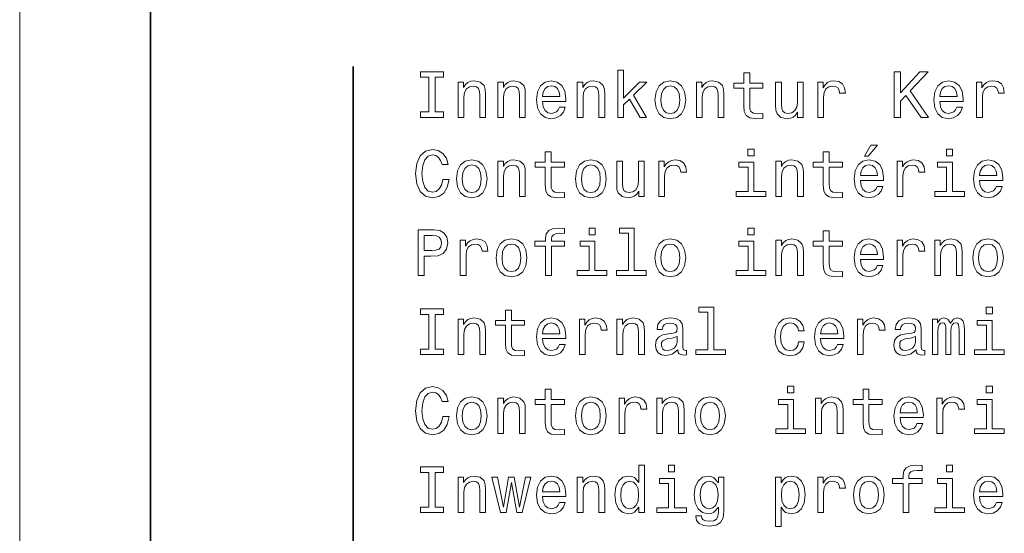
# Model space of a CAD drawing. Extents: x 0 to 841, y 0 to 594.
# Drawn here: x 0 to 75, y 323 to 363 of the extents above; entities that cross this region are included whole.
import ezdxf

# ---------------------------------------------------------------- set-up
doc = ezdxf.new("R2010")
doc.units = 0

msp = doc.modelspace()

# ---------------------------------------------------------------- linework, layer by layer
at = {"color": 7, "lineweight": 13}
msp.add_line((0, 594), (0, 0), dxfattribs=at)
at = {"color": 7, "lineweight": 35}
msp.add_line((9.999847, 9.999969), (9.999847, 583.999939), dxfattribs=at)
at = {"color": 3, "lineweight": 35}
msp.add_line((25.481802, 359.036652), (25.481802, 288.319733), dxfattribs=at)
at = {"color": 7, "lineweight": 13}
for points in [[(31.286022, 355.567017), (30.64049, 355.567017), (30.64049, 355.143372), (32.395535, 355.143372), (32.395535, 355.567017), (31.75, 355.567017), (31.75, 358.219727), (32.395535, 358.219727), (32.395535, 358.643372), (30.64049, 358.643372), (30.64049, 358.219727), (31.286022, 358.219727)], [(45.714699, 355.143372), (46.158501, 355.143372), (46.158501, 356.096527), (46.622478, 356.54538), (47.419312, 355.143372), (47.918587, 355.143372), (46.925072, 356.853027), (47.943802, 357.851593), (47.384007, 357.851593), (46.158501, 356.631134), (46.158501, 358.764404), (45.714699, 358.764404)], [(55.357349, 357.382568), (55.357349, 356.02594), (55.387611, 355.587189), (55.52882, 355.284576), (55.811241, 355.108063), (56.290344, 355.047546), (56.814842, 355.072754), (56.814842, 355.456055), (56.431557, 355.425781), (56.083572, 355.466125), (55.896973, 355.592224), (55.816284, 355.804047), (55.801155, 356.101593), (55.801155, 357.382568), (56.814842, 357.382568), (56.814842, 357.760803), (55.801155, 357.760803), (55.801155, 358.552582), (55.357349, 358.552582), (55.357349, 357.760803), (54.590778, 357.760803), (54.590778, 357.382568)], [(66.855904, 355.143372), (67.319885, 355.143372), (67.319885, 356.389038), (67.733429, 356.832855), (68.908501, 355.143372), (69.473343, 355.143372), (68.061234, 357.170746), (69.432999, 358.643372), (68.817719, 358.643372), (67.319885, 357.024506), (67.319885, 358.643372), (66.855904, 358.643372)], [(33.510086, 355.143372), (33.953892, 355.143372), (33.953892, 356.706787), (33.999279, 357.06485), (34.145535, 357.327087), (34.372478, 357.488464), (34.675072, 357.548981), (34.917149, 357.498566), (35.068443, 357.362396), (35.144093, 357.135437), (35.169308, 356.832855), (35.169308, 355.143372), (35.613113, 355.143372), (35.613113, 356.923645), (35.592941, 357.281708), (35.502163, 357.579254), (35.204613, 357.851593), (34.740635, 357.947418), (34.483429, 357.912109), (34.266571, 357.816284), (34.079971, 357.654907), (33.933716, 357.438049), (33.933716, 357.851593), (33.510086, 357.851593)], [(36.546108, 355.143372), (36.989914, 355.143372), (36.989914, 356.706787), (37.035301, 357.06485), (37.181557, 357.327087), (37.408501, 357.488464), (37.711094, 357.548981), (37.953171, 357.498566), (38.104469, 357.362396), (38.180115, 357.135437), (38.20533, 356.832855), (38.20533, 355.143372), (38.649136, 355.143372), (38.649136, 356.923645), (38.628963, 357.281708), (38.538185, 357.579254), (38.240635, 357.851593), (37.776657, 357.947418), (37.519451, 357.912109), (37.302593, 357.816284), (37.115993, 357.654907), (36.969742, 357.438049), (36.969742, 357.851593), (36.546108, 357.851593)], [(39.970459, 356.368866), (41.745678, 356.368866), (41.750721, 356.575653), (41.670029, 357.155609), (41.448128, 357.589325), (41.0951, 357.851593), (40.626083, 357.947418), (40.167149, 357.846527), (39.814121, 357.564117), (39.587177, 357.105194), (39.506485, 356.5), (39.58213, 355.879669), (39.809078, 355.425781), (40.157059, 355.143372), (40.61095, 355.047546), (41.004322, 355.113098), (41.327087, 355.284576), (41.564121, 355.556915), (41.700287, 355.920013), (41.261528, 355.920013), (41.17075, 355.718292), (41.039627, 355.567017), (40.666428, 355.445953), (40.378963, 355.501434), (40.162102, 355.677948), (40.020893, 355.965424), (39.970459, 356.35376)], [(39.970459, 356.742065), (40.025936, 357.090057), (40.162102, 357.34726), (40.368877, 357.503601), (40.641212, 357.559082), (40.908501, 357.503601), (41.115273, 357.34726), (41.241356, 357.090057), (41.286743, 356.742065)], [(42.618156, 355.143372), (43.061958, 355.143372), (43.061958, 356.706787), (43.107349, 357.06485), (43.253601, 357.327087), (43.480549, 357.488464), (43.783142, 357.548981), (44.025215, 357.498566), (44.176514, 357.362396), (44.252163, 357.135437), (44.277378, 356.832855), (44.277378, 355.143372), (44.721184, 355.143372), (44.721184, 356.923645), (44.701008, 357.281708), (44.610229, 357.579254), (44.312679, 357.851593), (43.848701, 357.947418), (43.591499, 357.912109), (43.374641, 357.816284), (43.188042, 357.654907), (43.041786, 357.438049), (43.041786, 357.851593), (42.618156, 357.851593)], [(48.559078, 356.494965), (48.639771, 355.879669), (48.871758, 355.425781), (49.239914, 355.143372), (49.73415, 355.047546), (50.223343, 355.143372), (50.591499, 355.420746), (50.823486, 355.874634), (50.909222, 356.494965), (50.823486, 357.110229), (50.591499, 357.569153), (50.223343, 357.846527), (49.73415, 357.947418), (49.239914, 357.846527), (48.871758, 357.564117), (48.639771, 357.110229)], [(49.01297, 356.5), (49.058357, 356.953888), (49.19957, 357.281708), (49.426514, 357.483429), (49.73415, 357.554047), (50.036743, 357.483429), (50.263687, 357.286743), (50.4049, 356.953888), (50.45533, 356.5), (50.4049, 356.041077), (50.263687, 355.708221), (50.036743, 355.50647), (49.73415, 355.440918), (49.426514, 355.50647), (49.19957, 355.708221), (49.058357, 356.041077)], [(51.726227, 355.143372), (52.170029, 355.143372), (52.170029, 356.706787), (52.21542, 357.06485), (52.361671, 357.327087), (52.588619, 357.488464), (52.891212, 357.548981), (53.133286, 357.498566), (53.284584, 357.362396), (53.360229, 357.135437), (53.385448, 356.832855), (53.385448, 355.143372), (53.829254, 355.143372), (53.829254, 356.923645), (53.809082, 357.281708), (53.7183, 357.579254), (53.420753, 357.851593), (52.956772, 357.947418), (52.69957, 357.912109), (52.482712, 357.816284), (52.296112, 357.654907), (52.149857, 357.438049), (52.149857, 357.851593), (51.726227, 357.851593)], [(59.886169, 357.851593), (59.442364, 357.851593), (59.442364, 356.288177), (59.39193, 355.925079), (59.245678, 355.662811), (59.01873, 355.501434), (58.721184, 355.451019), (58.48415, 355.491364), (58.332855, 355.612396), (58.247116, 355.819153), (58.226944, 356.111664), (58.226944, 357.851593), (57.783142, 357.851593), (57.783142, 356.07132), (57.798271, 355.713257), (57.894093, 355.41571), (58.1866, 355.143372), (58.655617, 355.047546), (58.907784, 355.082855), (59.124641, 355.173645), (59.311241, 355.329956), (59.462536, 355.556915), (59.462536, 355.143372), (59.886169, 355.143372)], [(61.000717, 355.143372), (61.444523, 355.143372), (61.444523, 356.69165), (61.489914, 357.06485), (61.62608, 357.332123), (61.847984, 357.49353), (62.145531, 357.548981), (62.367435, 357.513702), (62.533859, 357.412811), (62.634724, 357.241364), (62.670029, 357.009369), (63.118874, 357.009369), (63.058357, 357.417877), (62.89193, 357.710388), (62.614552, 357.886902), (62.236309, 357.947418), (61.979103, 357.907074), (61.757202, 357.806183), (61.560516, 357.634735), (61.404179, 357.40274), (61.404179, 357.851593), (61.000717, 357.851593)], [(70.330688, 356.368866), (72.105904, 356.368866), (72.110947, 356.575653), (72.030258, 357.155609), (71.80835, 357.589325), (71.455322, 357.851593), (70.986313, 357.947418), (70.527374, 357.846527), (70.174347, 357.564117), (69.947403, 357.105194), (69.866714, 356.5), (69.94236, 355.879669), (70.169304, 355.425781), (70.517288, 355.143372), (70.971176, 355.047546), (71.364548, 355.113098), (71.687317, 355.284576), (71.924347, 355.556915), (72.060516, 355.920013), (71.62175, 355.920013), (71.530975, 355.718292), (71.399857, 355.567017), (71.026657, 355.445953), (70.739189, 355.501434), (70.522331, 355.677948), (70.381119, 355.965424), (70.330688, 356.35376)], [(70.330688, 356.742065), (70.386162, 357.090057), (70.522331, 357.34726), (70.729103, 357.503601), (71.001434, 357.559082), (71.26873, 357.503601), (71.475502, 357.34726), (71.601578, 357.090057), (71.646973, 356.742065)], [(73.144806, 355.143372), (73.588608, 355.143372), (73.588608, 356.69165), (73.634003, 357.06485), (73.770172, 357.332123), (73.992065, 357.49353), (74.289619, 357.548981), (74.51152, 357.513702), (74.677948, 357.412811), (74.778809, 357.241364), (74.814117, 357.009369), (75.262962, 357.009369), (75.202446, 357.417877), (75.036018, 357.710388), (74.758636, 357.886902), (74.380402, 357.947418), (74.123199, 357.907074), (73.901291, 357.806183), (73.704605, 357.634735), (73.548264, 357.40274), (73.548264, 357.851593), (73.144806, 357.851593)], [(64.566284, 352.172882), (64.863831, 352.172882), (65.564835, 353.030243), (65.070602, 353.030243)], [(32.335014, 350.397675), (32.23415, 349.97406), (32.067722, 349.671448), (31.835735, 349.484863), (31.5634, 349.424347), (31.23559, 349.515106), (30.978386, 349.787445), (30.806917, 350.231262), (30.75144, 350.846527), (30.806917, 351.456757), (30.973343, 351.905609), (31.230547, 352.177948), (31.5634, 352.273773), (31.805475, 352.223328), (32.012249, 352.082123), (32.17363, 351.855164), (32.284584, 351.54248), (32.763687, 351.54248), (32.612392, 352.021606), (32.350143, 352.384705), (31.992075, 352.611664), (31.5634, 352.692352), (31.028818, 352.566254), (30.620317, 352.213257), (30.358068, 351.63327), (30.267292, 350.846527), (30.358068, 350.059784), (30.620317, 349.479797), (31.028818, 349.121735), (31.5634, 349.000702), (32.032421, 349.096527), (32.410664, 349.363831), (32.677956, 349.802582), (32.819164, 350.397675)], [(40.177235, 351.335724), (40.177235, 349.979095), (40.207493, 349.540344), (40.348701, 349.237732), (40.631126, 349.061218), (41.110229, 349.000702), (41.634727, 349.025909), (41.634727, 349.40921), (41.251442, 349.378937), (40.903458, 349.419281), (40.716858, 349.54538), (40.636169, 349.757202), (40.621037, 350.054749), (40.621037, 351.335724), (41.634727, 351.335724), (41.634727, 351.713959), (40.621037, 351.713959), (40.621037, 352.505737), (40.177235, 352.505737), (40.177235, 351.713959), (39.410664, 351.713959), (39.410664, 351.335724)], [(56.134007, 352.71756), (55.664986, 352.71756), (55.664986, 352.213257), (56.134007, 352.213257)], [(61.429394, 351.335724), (61.429394, 349.979095), (61.459656, 349.540344), (61.600864, 349.237732), (61.883286, 349.061218), (62.362392, 349.000702), (62.886887, 349.025909), (62.886887, 349.40921), (62.503601, 349.378937), (62.155617, 349.419281), (61.969017, 349.54538), (61.888329, 349.757202), (61.873199, 350.054749), (61.873199, 351.335724), (62.886887, 351.335724), (62.886887, 351.713959), (61.873199, 351.713959), (61.873199, 352.505737), (61.429394, 352.505737), (61.429394, 351.713959), (60.662823, 351.713959), (60.662823, 351.335724)], [(71.314117, 352.71756), (70.845093, 352.71756), (70.845093, 352.213257), (71.314117, 352.213257)], [(33.378963, 350.44812), (33.459656, 349.832825), (33.691643, 349.378937), (34.059799, 349.096527), (34.554035, 349.000702), (35.043228, 349.096527), (35.411385, 349.373901), (35.643372, 349.827789), (35.729107, 350.44812), (35.643372, 351.063385), (35.411385, 351.522308), (35.043228, 351.799683), (34.554035, 351.900574), (34.059799, 351.799683), (33.691643, 351.517273), (33.459656, 351.063385)], [(33.832851, 350.453156), (33.878242, 350.907043), (34.019451, 351.234863), (34.246399, 351.436584), (34.554035, 351.507202), (34.856628, 351.436584), (35.083572, 351.239899), (35.224785, 350.907043), (35.275215, 350.453156), (35.224785, 349.994232), (35.083572, 349.661377), (34.856628, 349.459625), (34.554035, 349.394073), (34.246399, 349.459625), (34.019451, 349.661377), (33.878242, 349.994232)], [(36.546108, 349.096527), (36.989914, 349.096527), (36.989914, 350.659943), (37.035301, 351.018005), (37.181557, 351.280243), (37.408501, 351.44162), (37.711094, 351.502136), (37.953171, 351.451721), (38.104469, 351.315552), (38.180115, 351.088593), (38.20533, 350.786011), (38.20533, 349.096527), (38.649136, 349.096527), (38.649136, 350.876801), (38.628963, 351.234863), (38.538185, 351.53241), (38.240635, 351.804749), (37.776657, 351.900574), (37.519451, 351.865265), (37.302593, 351.76944), (37.115993, 351.608063), (36.969742, 351.391205), (36.969742, 351.804749), (36.546108, 351.804749)], [(42.48703, 350.44812), (42.567722, 349.832825), (42.799713, 349.378937), (43.16787, 349.096527), (43.662102, 349.000702), (44.151299, 349.096527), (44.519455, 349.373901), (44.751442, 349.827789), (44.837177, 350.44812), (44.751442, 351.063385), (44.519455, 351.522308), (44.151299, 351.799683), (43.662102, 351.900574), (43.16787, 351.799683), (42.799713, 351.517273), (42.567722, 351.063385)], [(42.940922, 350.453156), (42.986313, 350.907043), (43.127522, 351.234863), (43.354469, 351.436584), (43.662102, 351.507202), (43.964699, 351.436584), (44.191643, 351.239899), (44.332855, 350.907043), (44.383286, 350.453156), (44.332855, 349.994232), (44.191643, 349.661377), (43.964699, 349.459625), (43.662102, 349.394073), (43.354469, 349.459625), (43.127522, 349.661377), (42.986313, 349.994232)], [(47.742073, 351.804749), (47.298271, 351.804749), (47.298271, 350.241333), (47.247841, 349.878235), (47.101585, 349.615967), (46.874641, 349.45459), (46.577087, 349.404175), (46.340057, 349.444519), (46.188759, 349.565552), (46.103027, 349.772308), (46.082855, 350.064819), (46.082855, 351.804749), (45.63905, 351.804749), (45.63905, 350.024475), (45.654179, 349.666412), (45.75, 349.368866), (46.042507, 349.096527), (46.511528, 349.000702), (46.763687, 349.036011), (46.980549, 349.126801), (47.167145, 349.283112), (47.318443, 349.510071), (47.318443, 349.096527), (47.742073, 349.096527)], [(48.856628, 349.096527), (49.30043, 349.096527), (49.30043, 350.644806), (49.345821, 351.018005), (49.481987, 351.285278), (49.703892, 351.446686), (50.001442, 351.502136), (50.223343, 351.466858), (50.389771, 351.365967), (50.490635, 351.194519), (50.525936, 350.962524), (50.974785, 350.962524), (50.914265, 351.371033), (50.747841, 351.663544), (50.470459, 351.840057), (50.09222, 351.900574), (49.835014, 351.860229), (49.613113, 351.759338), (49.416428, 351.587891), (49.260086, 351.355896), (49.260086, 351.804749), (48.856628, 351.804749)], [(56.118877, 349.469727), (56.118877, 351.713959), (54.979107, 351.713959), (54.979107, 351.335724), (55.675072, 351.335724), (55.675072, 349.469727), (54.767292, 349.469727), (54.767292, 349.096527), (57.036743, 349.096527), (57.036743, 349.469727)], [(57.798271, 349.096527), (58.242073, 349.096527), (58.242073, 350.659943), (58.287464, 351.018005), (58.433716, 351.280243), (58.660664, 351.44162), (58.963257, 351.502136), (59.20533, 351.451721), (59.356628, 351.315552), (59.432274, 351.088593), (59.457493, 350.786011), (59.457493, 349.096527), (59.901299, 349.096527), (59.901299, 350.876801), (59.881126, 351.234863), (59.790344, 351.53241), (59.492798, 351.804749), (59.028816, 351.900574), (58.771614, 351.865265), (58.554756, 351.76944), (58.368156, 351.608063), (58.221901, 351.391205), (58.221901, 351.804749), (57.798271, 351.804749)], [(64.258644, 350.322021), (66.033859, 350.322021), (66.038902, 350.528809), (65.958206, 351.108765), (65.736313, 351.54248), (65.383286, 351.804749), (64.914261, 351.900574), (64.45533, 351.799683), (64.102303, 351.517273), (63.875359, 351.05835), (63.794666, 350.453156), (63.870316, 349.832825), (64.09726, 349.378937), (64.445244, 349.096527), (64.899132, 349.000702), (65.292503, 349.066254), (65.615273, 349.237732), (65.852303, 349.510071), (65.988472, 349.873169), (65.549713, 349.873169), (65.458931, 349.671448), (65.327805, 349.520172), (64.954605, 349.399109), (64.667145, 349.45459), (64.450287, 349.631104), (64.309074, 349.918579), (64.258644, 350.306915)], [(64.258644, 350.695221), (64.314117, 351.043213), (64.450287, 351.300415), (64.657059, 351.456757), (64.929398, 351.512238), (65.196686, 351.456757), (65.403458, 351.300415), (65.529541, 351.043213), (65.574921, 350.695221)], [(67.072769, 349.096527), (67.516571, 349.096527), (67.516571, 350.644806), (67.561958, 351.018005), (67.69812, 351.285278), (67.920029, 351.446686), (68.217575, 351.502136), (68.439484, 351.466858), (68.605904, 351.365967), (68.706772, 351.194519), (68.742073, 350.962524), (69.190918, 350.962524), (69.130402, 351.371033), (68.963974, 351.663544), (68.6866, 351.840057), (68.30835, 351.900574), (68.051147, 351.860229), (67.829247, 351.759338), (67.632561, 351.587891), (67.476227, 351.355896), (67.476227, 351.804749), (67.072769, 351.804749)], [(71.298988, 349.469727), (71.298988, 351.713959), (70.159218, 351.713959), (70.159218, 351.335724), (70.855179, 351.335724), (70.855179, 349.469727), (69.947403, 349.469727), (69.947403, 349.096527), (72.216858, 349.096527), (72.216858, 349.469727)], [(73.366714, 350.322021), (75.141922, 350.322021), (75.146973, 350.528809), (75.066277, 351.108765), (74.844376, 351.54248), (74.491348, 351.804749), (74.022331, 351.900574), (73.5634, 351.799683), (73.210373, 351.517273), (72.983429, 351.05835), (72.902733, 350.453156), (72.978378, 349.832825), (73.205322, 349.378937), (73.553314, 349.096527), (74.007202, 349.000702), (74.400574, 349.066254), (74.723343, 349.237732), (74.960373, 349.510071), (75.096542, 349.873169), (74.657776, 349.873169), (74.567001, 349.671448), (74.435875, 349.520172), (74.062675, 349.399109), (73.775208, 349.45459), (73.55835, 349.631104), (73.417145, 349.918579), (73.366714, 350.306915)], [(73.366714, 350.695221), (73.42218, 351.043213), (73.55835, 351.300415), (73.765121, 351.456757), (74.03746, 351.512238), (74.304749, 351.456757), (74.51152, 351.300415), (74.637604, 351.043213), (74.682991, 350.695221)], [(30.45389, 343.049713), (30.917868, 343.049713), (30.917868, 344.527374), (31.432276, 344.527374), (31.951729, 344.552582), (32.365273, 344.729095), (32.632565, 345.072052), (32.723343, 345.541077), (32.652737, 345.974792), (32.451008, 346.292511), (32.118156, 346.484161), (31.664265, 346.549713), (30.45389, 346.549713)], [(40.197407, 345.28891), (40.197407, 343.049713), (40.641212, 343.049713), (40.641212, 345.28891), (41.649857, 345.28891), (41.649857, 345.667145), (40.641212, 345.667145), (40.641212, 345.833588), (40.676514, 346.035309), (40.792507, 346.171478), (40.989193, 346.252167), (41.271614, 346.28241), (41.649857, 346.262238), (41.649857, 346.645538), (41.17075, 346.670746), (40.73703, 346.625366), (40.434441, 346.489197), (40.252884, 346.252167), (40.197407, 345.914276), (40.197407, 345.667145), (39.385445, 345.667145), (39.385445, 345.28891)], [(43.989914, 346.670746), (43.520893, 346.670746), (43.520893, 346.166443), (43.989914, 346.166443)], [(46.536743, 346.297546), (46.536743, 343.422913), (45.62392, 343.422913), (45.62392, 343.049713), (47.888329, 343.049713), (47.888329, 343.422913), (46.980549, 343.422913), (46.980549, 346.670746), (45.840778, 346.670746), (45.840778, 346.297546)], [(56.134007, 346.670746), (55.664986, 346.670746), (55.664986, 346.166443), (56.134007, 346.166443)], [(61.429394, 345.28891), (61.429394, 343.932281), (61.459656, 343.49353), (61.600864, 343.190918), (61.883286, 343.014404), (62.362392, 342.953888), (62.886887, 342.979095), (62.886887, 343.362396), (62.503601, 343.332123), (62.155617, 343.372467), (61.969017, 343.498566), (61.888329, 343.710388), (61.873199, 344.007935), (61.873199, 345.28891), (62.886887, 345.28891), (62.886887, 345.667145), (61.873199, 345.667145), (61.873199, 346.458923), (61.429394, 346.458923), (61.429394, 345.667145), (60.662823, 345.667145), (60.662823, 345.28891)], [(31.538185, 346.121033), (31.840778, 346.09079), (32.062679, 345.994965), (32.193806, 345.818451), (32.239193, 345.541077), (32.188759, 345.248566), (32.052593, 345.072052), (31.820604, 344.981262), (31.502882, 344.956055), (30.917868, 344.956055), (30.917868, 346.121033)], [(33.676514, 343.049713), (34.120316, 343.049713), (34.120316, 344.597992), (34.165707, 344.971191), (34.301872, 345.238464), (34.523773, 345.399872), (34.821327, 345.455322), (35.043228, 345.420044), (35.209656, 345.319153), (35.31052, 345.147705), (35.345821, 344.91571), (35.79467, 344.91571), (35.73415, 345.324219), (35.567722, 345.61673), (35.290344, 345.793243), (34.912102, 345.85376), (34.6549, 345.813416), (34.432999, 345.712524), (34.236313, 345.541077), (34.079971, 345.309082), (34.079971, 345.757935), (33.676514, 345.757935)], [(36.414986, 344.401306), (36.495678, 343.786011), (36.727665, 343.332123), (37.095821, 343.049713), (37.590057, 342.953888), (38.07925, 343.049713), (38.447407, 343.327087), (38.679394, 343.780975), (38.765129, 344.401306), (38.679394, 345.016571), (38.447407, 345.475494), (38.07925, 345.752869), (37.590057, 345.85376), (37.095821, 345.752869), (36.727665, 345.470459), (36.495678, 345.016571)], [(36.868877, 344.406342), (36.914265, 344.860229), (37.055477, 345.188049), (37.282421, 345.389771), (37.590057, 345.460388), (37.892651, 345.389771), (38.119598, 345.193085), (38.260807, 344.860229), (38.311241, 344.406342), (38.260807, 343.947418), (38.119598, 343.614563), (37.892651, 343.412811), (37.590057, 343.34726), (37.282421, 343.412811), (37.055477, 343.614563), (36.914265, 343.947418)], [(43.974785, 343.422913), (43.974785, 345.667145), (42.835014, 345.667145), (42.835014, 345.28891), (43.530979, 345.28891), (43.530979, 343.422913), (42.623199, 343.422913), (42.623199, 343.049713), (44.892651, 343.049713), (44.892651, 343.422913)], [(48.559078, 344.401306), (48.639771, 343.786011), (48.871758, 343.332123), (49.239914, 343.049713), (49.73415, 342.953888), (50.223343, 343.049713), (50.591499, 343.327087), (50.823486, 343.780975), (50.909222, 344.401306), (50.823486, 345.016571), (50.591499, 345.475494), (50.223343, 345.752869), (49.73415, 345.85376), (49.239914, 345.752869), (48.871758, 345.470459), (48.639771, 345.016571)], [(49.01297, 344.406342), (49.058357, 344.860229), (49.19957, 345.188049), (49.426514, 345.389771), (49.73415, 345.460388), (50.036743, 345.389771), (50.263687, 345.193085), (50.4049, 344.860229), (50.45533, 344.406342), (50.4049, 343.947418), (50.263687, 343.614563), (50.036743, 343.412811), (49.73415, 343.34726), (49.426514, 343.412811), (49.19957, 343.614563), (49.058357, 343.947418)], [(56.118877, 343.422913), (56.118877, 345.667145), (54.979107, 345.667145), (54.979107, 345.28891), (55.675072, 345.28891), (55.675072, 343.422913), (54.767292, 343.422913), (54.767292, 343.049713), (57.036743, 343.049713), (57.036743, 343.422913)], [(57.798271, 343.049713), (58.242073, 343.049713), (58.242073, 344.613129), (58.287464, 344.971191), (58.433716, 345.233429), (58.660664, 345.394806), (58.963257, 345.455322), (59.20533, 345.404907), (59.356628, 345.268738), (59.432274, 345.041779), (59.457493, 344.739197), (59.457493, 343.049713), (59.901299, 343.049713), (59.901299, 344.829987), (59.881126, 345.188049), (59.790344, 345.485596), (59.492798, 345.757935), (59.028816, 345.85376), (58.771614, 345.818451), (58.554756, 345.722626), (58.368156, 345.561249), (58.221901, 345.344391), (58.221901, 345.757935), (57.798271, 345.757935)], [(64.258644, 344.275208), (66.033859, 344.275208), (66.038902, 344.481995), (65.958206, 345.061951), (65.736313, 345.495667), (65.383286, 345.757935), (64.914261, 345.85376), (64.45533, 345.752869), (64.102303, 345.470459), (63.875359, 345.011536), (63.794666, 344.406342), (63.870316, 343.786011), (64.09726, 343.332123), (64.445244, 343.049713), (64.899132, 342.953888), (65.292503, 343.01944), (65.615273, 343.190918), (65.852303, 343.463257), (65.988472, 343.826355), (65.549713, 343.826355), (65.458931, 343.624634), (65.327805, 343.473358), (64.954605, 343.352295), (64.667145, 343.407776), (64.450287, 343.58429), (64.309074, 343.871765), (64.258644, 344.260101)], [(64.258644, 344.648407), (64.314117, 344.996399), (64.450287, 345.253601), (64.657059, 345.409943), (64.929398, 345.465424), (65.196686, 345.409943), (65.403458, 345.253601), (65.529541, 344.996399), (65.574921, 344.648407)], [(67.072769, 343.049713), (67.516571, 343.049713), (67.516571, 344.597992), (67.561958, 344.971191), (67.69812, 345.238464), (67.920029, 345.399872), (68.217575, 345.455322), (68.439484, 345.420044), (68.605904, 345.319153), (68.706772, 345.147705), (68.742073, 344.91571), (69.190918, 344.91571), (69.130402, 345.324219), (68.963974, 345.61673), (68.6866, 345.793243), (68.30835, 345.85376), (68.051147, 345.813416), (67.829247, 345.712524), (67.632561, 345.541077), (67.476227, 345.309082), (67.476227, 345.757935), (67.072769, 345.757935)], [(69.94236, 343.049713), (70.386162, 343.049713), (70.386162, 344.613129), (70.431549, 344.971191), (70.577805, 345.233429), (70.804749, 345.394806), (71.107346, 345.455322), (71.349419, 345.404907), (71.500717, 345.268738), (71.57637, 345.041779), (71.601578, 344.739197), (71.601578, 343.049713), (72.045387, 343.049713), (72.045387, 344.829987), (72.025208, 345.188049), (71.934433, 345.485596), (71.636887, 345.757935), (71.172913, 345.85376), (70.915703, 345.818451), (70.698845, 345.722626), (70.512245, 345.561249), (70.36599, 345.344391), (70.36599, 345.757935), (69.94236, 345.757935)], [(72.84726, 344.401306), (72.927948, 343.786011), (73.159943, 343.332123), (73.528091, 343.049713), (74.022331, 342.953888), (74.51152, 343.049713), (74.879677, 343.327087), (75.111664, 343.780975), (75.197403, 344.401306), (75.111664, 345.016571), (74.879677, 345.475494), (74.51152, 345.752869), (74.022331, 345.85376), (73.528091, 345.752869), (73.159943, 345.470459), (72.927948, 345.016571)], [(73.301147, 344.406342), (73.346542, 344.860229), (73.487747, 345.188049), (73.714691, 345.389771), (74.022331, 345.460388), (74.324921, 345.389771), (74.551865, 345.193085), (74.693077, 344.860229), (74.743515, 344.406342), (74.693077, 343.947418), (74.551865, 343.614563), (74.324921, 343.412811), (74.022331, 343.34726), (73.714691, 343.412811), (73.487747, 343.614563), (73.346542, 343.947418)], [(31.286022, 337.426514), (30.64049, 337.426514), (30.64049, 337.002869), (32.395535, 337.002869), (32.395535, 337.426514), (31.75, 337.426514), (31.75, 340.079224), (32.395535, 340.079224), (32.395535, 340.502869), (30.64049, 340.502869), (30.64049, 340.079224), (31.286022, 340.079224)], [(37.141212, 339.242065), (37.141212, 337.885437), (37.171471, 337.446686), (37.312679, 337.144073), (37.5951, 336.96756), (38.074207, 336.907043), (38.598701, 336.932251), (38.598701, 337.315552), (38.215416, 337.285278), (37.867435, 337.325623), (37.680836, 337.451721), (37.600143, 337.663544), (37.585014, 337.96109), (37.585014, 339.242065), (38.598701, 339.242065), (38.598701, 339.6203), (37.585014, 339.6203), (37.585014, 340.412079), (37.141212, 340.412079), (37.141212, 339.6203), (36.374641, 339.6203), (36.374641, 339.242065)], [(52.608791, 340.250702), (52.608791, 337.376068), (51.695969, 337.376068), (51.695969, 337.002869), (53.960377, 337.002869), (53.960377, 337.376068), (53.052597, 337.376068), (53.052597, 340.623901), (51.912827, 340.623901), (51.912827, 340.250702)], [(74.350143, 340.623901), (73.881119, 340.623901), (73.881119, 340.119598), (74.350143, 340.119598)], [(33.510086, 337.002869), (33.953892, 337.002869), (33.953892, 338.566284), (33.999279, 338.924347), (34.145535, 339.186584), (34.372478, 339.347961), (34.675072, 339.408478), (34.917149, 339.358063), (35.068443, 339.221893), (35.144093, 338.994934), (35.169308, 338.692352), (35.169308, 337.002869), (35.613113, 337.002869), (35.613113, 338.783142), (35.592941, 339.141205), (35.502163, 339.438751), (35.204613, 339.71109), (34.740635, 339.806915), (34.483429, 339.771606), (34.266571, 339.675781), (34.079971, 339.514404), (33.933716, 339.297546), (33.933716, 339.71109), (33.510086, 339.71109)], [(39.970459, 338.228363), (41.745678, 338.228363), (41.750721, 338.43515), (41.670029, 339.015106), (41.448128, 339.448822), (41.0951, 339.71109), (40.626083, 339.806915), (40.167149, 339.706024), (39.814121, 339.423615), (39.587177, 338.964691), (39.506485, 338.359497), (39.58213, 337.739166), (39.809078, 337.285278), (40.157059, 337.002869), (40.61095, 336.907043), (41.004322, 336.972595), (41.327087, 337.144073), (41.564121, 337.416412), (41.700287, 337.77951), (41.261528, 337.77951), (41.17075, 337.577789), (41.039627, 337.426514), (40.666428, 337.30545), (40.378963, 337.360931), (40.162102, 337.537445), (40.020893, 337.824921), (39.970459, 338.213257)], [(42.784584, 337.002869), (43.228386, 337.002869), (43.228386, 338.551147), (43.273773, 338.924347), (43.409943, 339.19162), (43.631844, 339.353027), (43.929398, 339.408478), (44.151299, 339.373199), (44.317726, 339.272308), (44.418587, 339.100861), (44.453892, 338.868866), (44.90274, 338.868866), (44.84222, 339.277374), (44.675793, 339.569885), (44.398415, 339.746399), (44.020172, 339.806915), (43.76297, 339.766571), (43.541069, 339.66568), (43.344379, 339.494232), (43.188042, 339.262238), (43.188042, 339.71109), (42.784584, 339.71109)], [(45.654179, 337.002869), (46.097984, 337.002869), (46.097984, 338.566284), (46.143372, 338.924347), (46.289627, 339.186584), (46.516571, 339.347961), (46.819164, 339.408478), (47.061241, 339.358063), (47.212536, 339.221893), (47.288185, 338.994934), (47.3134, 338.692352), (47.3134, 337.002869), (47.757206, 337.002869), (47.757206, 338.783142), (47.73703, 339.141205), (47.646255, 339.438751), (47.348701, 339.71109), (46.884727, 339.806915), (46.627522, 339.771606), (46.410664, 339.675781), (46.224064, 339.514404), (46.077812, 339.297546), (46.077812, 339.71109), (45.654179, 339.71109)], [(50.298992, 337.355896), (50.298992, 337.340759), (50.324207, 337.169281), (50.399857, 337.048248), (50.717579, 336.952423), (50.964699, 336.992767), (50.964699, 337.335724), (50.858788, 337.320587), (50.717579, 337.386139), (50.692364, 337.587891), (50.692364, 338.989899), (50.631844, 339.347961), (50.45533, 339.600128), (50.147697, 339.751434), (49.713978, 339.806915), (49.290344, 339.746399), (48.977669, 339.574921), (48.780983, 339.307617), (48.715416, 338.95459), (48.715416, 338.924347), (49.113831, 338.924347), (49.149136, 339.136139), (49.260086, 339.287445), (49.441643, 339.378235), (49.698849, 339.413544), (49.945969, 339.388306), (50.122478, 339.312653), (50.228386, 339.181549), (50.263687, 339), (50.243515, 338.788177), (50.162827, 338.682251), (49.961098, 338.631836), (49.582855, 338.591492), (49.149136, 338.500702), (48.841499, 338.339325), (48.659943, 338.087158), (48.604469, 337.713959), (48.6549, 337.381104), (48.811241, 337.134003), (49.0634, 336.977661), (49.411385, 336.92218), (49.880402, 337.028076)], [(59.523056, 338.813385), (59.961815, 338.813385), (59.871037, 339.216858), (59.654179, 339.534576), (59.316284, 339.731262), (58.877522, 339.806915), (58.393372, 339.706024), (58.025215, 339.423615), (57.793228, 338.964691), (57.712536, 338.349396), (57.788185, 337.739166), (58.015129, 337.285278), (58.373199, 337.002869), (58.862392, 336.907043), (59.296112, 336.982697), (59.634007, 337.194519), (59.865993, 337.527374), (59.966858, 337.971161), (59.543228, 337.971161), (59.467579, 337.688751), (59.32637, 337.476929), (59.124641, 337.345795), (58.877522, 337.30545), (58.569885, 337.371033), (58.347984, 337.572754), (58.211815, 337.900574), (58.166428, 338.364532), (58.211815, 338.81842), (58.353027, 339.14624), (58.579971, 339.347961), (58.877522, 339.418579), (59.139771, 339.373199), (59.336456, 339.257202), (59.467579, 339.065552)], [(61.222622, 338.228363), (62.997837, 338.228363), (63.00288, 338.43515), (62.922188, 339.015106), (62.700287, 339.448822), (62.34726, 339.71109), (61.878242, 339.806915), (61.419308, 339.706024), (61.066284, 339.423615), (60.839336, 338.964691), (60.758644, 338.359497), (60.834293, 337.739166), (61.061237, 337.285278), (61.409222, 337.002869), (61.863113, 336.907043), (62.256485, 336.972595), (62.57925, 337.144073), (62.81628, 337.416412), (62.95245, 337.77951), (62.513687, 337.77951), (62.422909, 337.577789), (62.291786, 337.426514), (61.918587, 337.30545), (61.631123, 337.360931), (61.414265, 337.537445), (61.273056, 337.824921), (61.222622, 338.213257)], [(64.036743, 337.002869), (64.480545, 337.002869), (64.480545, 338.551147), (64.52594, 338.924347), (64.662102, 339.19162), (64.884003, 339.353027), (65.181549, 339.408478), (65.403458, 339.373199), (65.569885, 339.272308), (65.670746, 339.100861), (65.706055, 338.868866), (66.154892, 338.868866), (66.094376, 339.277374), (65.927948, 339.569885), (65.650574, 339.746399), (65.272331, 339.806915), (65.015129, 339.766571), (64.793228, 339.66568), (64.596542, 339.494232), (64.440201, 339.262238), (64.440201, 339.71109), (64.036743, 339.71109)], [(68.515121, 337.355896), (68.515121, 337.340759), (68.540344, 337.169281), (68.61599, 337.048248), (68.933716, 336.952423), (69.180832, 336.992767), (69.180832, 337.335724), (69.074921, 337.320587), (68.933716, 337.386139), (68.908501, 337.587891), (68.908501, 338.989899), (68.847977, 339.347961), (68.671463, 339.600128), (68.363831, 339.751434), (67.930115, 339.806915), (67.506485, 339.746399), (67.193802, 339.574921), (66.997116, 339.307617), (66.931549, 338.95459), (66.931549, 338.924347), (67.329971, 338.924347), (67.365273, 339.136139), (67.476227, 339.287445), (67.657776, 339.378235), (67.914978, 339.413544), (68.162102, 339.388306), (68.338615, 339.312653), (68.444519, 339.181549), (68.479828, 339), (68.459656, 338.788177), (68.37896, 338.682251), (68.177231, 338.631836), (67.798988, 338.591492), (67.365273, 338.500702), (67.057632, 338.339325), (66.876083, 338.087158), (66.820602, 337.713959), (66.871033, 337.381104), (67.027374, 337.134003), (67.279541, 336.977661), (67.627518, 336.92218), (68.096542, 337.028076)], [(69.765846, 337.002869), (70.174347, 337.002869), (70.174347, 338.813385), (70.19957, 339.085724), (70.275208, 339.28241), (70.391205, 339.398407), (70.542503, 339.443787), (70.663544, 339.403442), (70.744232, 339.302582), (70.784576, 339.131104), (70.799713, 338.904175), (70.799713, 337.002869), (71.182999, 337.002869), (71.182999, 338.813385), (71.208206, 339.080688), (71.283859, 339.277374), (71.404892, 339.398407), (71.55619, 339.443787), (71.677231, 339.403442), (71.757919, 339.302582), (71.80835, 338.904175), (71.80835, 337.002869), (72.216858, 337.002869), (72.216858, 338.873901), (72.191635, 339.262238), (72.110947, 339.559784), (71.949562, 339.741333), (71.687317, 339.806915), (71.379684, 339.706024), (71.142647, 339.413544), (70.956047, 339.700989), (70.643372, 339.806915), (70.355904, 339.706024), (70.159218, 339.423615), (70.159218, 339.71109), (69.765846, 339.71109)], [(74.335007, 337.376068), (74.335007, 339.6203), (73.195236, 339.6203), (73.195236, 339.242065), (73.891205, 339.242065), (73.891205, 337.376068), (72.983429, 337.376068), (72.983429, 337.002869), (75.252876, 337.002869), (75.252876, 337.376068)], [(39.970459, 338.601563), (40.025936, 338.949554), (40.162102, 339.206757), (40.368877, 339.363098), (40.641212, 339.418579), (40.908501, 339.363098), (41.115273, 339.206757), (41.241356, 338.949554), (41.286743, 338.601563)], [(61.222622, 338.601563), (61.278099, 338.949554), (61.414265, 339.206757), (61.621037, 339.363098), (61.893372, 339.418579), (62.160664, 339.363098), (62.367435, 339.206757), (62.493515, 338.949554), (62.538902, 338.601563)], [(50.248558, 337.950989), (50.188042, 337.688751), (50.026657, 337.48703), (49.784584, 337.355896), (49.48703, 337.310516), (49.295387, 337.335724), (49.159222, 337.416412), (49.073486, 337.557617), (49.048271, 337.754303), (49.068443, 337.930817), (49.149136, 338.056915), (49.471901, 338.19812), (49.880402, 338.258636), (50.248558, 338.379669)], [(68.464691, 337.950989), (68.404175, 337.688751), (68.242798, 337.48703), (68.000717, 337.355896), (67.703171, 337.310516), (67.51152, 337.335724), (67.375359, 337.416412), (67.289627, 337.557617), (67.264404, 337.754303), (67.284576, 337.930817), (67.365273, 338.056915), (67.688034, 338.19812), (68.096542, 338.258636), (68.464691, 338.379669)], [(32.335014, 332.257202), (32.23415, 331.833588), (32.067722, 331.530975), (31.835735, 331.344391), (31.5634, 331.283875), (31.23559, 331.374634), (30.978386, 331.646973), (30.806917, 332.09079), (30.75144, 332.706055), (30.806917, 333.316284), (30.973343, 333.765137), (31.230547, 334.037476), (31.5634, 334.133301), (31.805475, 334.082855), (32.012249, 333.94165), (32.17363, 333.714691), (32.284584, 333.402008), (32.763687, 333.402008), (32.612392, 333.881134), (32.350143, 334.244232), (31.992075, 334.471191), (31.5634, 334.55188), (31.028818, 334.425781), (30.620317, 334.072784), (30.358068, 333.492798), (30.267292, 332.706055), (30.358068, 331.919312), (30.620317, 331.339325), (31.028818, 330.981262), (31.5634, 330.860229), (32.032421, 330.956055), (32.410664, 331.223358), (32.677956, 331.662109), (32.819164, 332.257202)], [(40.177235, 333.195251), (40.177235, 331.838623), (40.207493, 331.399872), (40.348701, 331.09726), (40.631126, 330.920746), (41.110229, 330.860229), (41.634727, 330.885437), (41.634727, 331.268738), (41.251442, 331.238464), (40.903458, 331.278809), (40.716858, 331.404907), (40.636169, 331.61673), (40.621037, 331.914276), (40.621037, 333.195251), (41.634727, 333.195251), (41.634727, 333.573486), (40.621037, 333.573486), (40.621037, 334.365265), (40.177235, 334.365265), (40.177235, 333.573486), (39.410664, 333.573486), (39.410664, 333.195251)], [(59.170029, 334.577087), (58.701008, 334.577087), (58.701008, 334.072784), (59.170029, 334.072784)], [(64.465416, 333.195251), (64.465416, 331.838623), (64.495674, 331.399872), (64.636887, 331.09726), (64.919312, 330.920746), (65.398415, 330.860229), (65.922913, 330.885437), (65.922913, 331.268738), (65.539627, 331.238464), (65.191635, 331.278809), (65.005043, 331.404907), (64.924347, 331.61673), (64.909225, 331.914276), (64.909225, 333.195251), (65.922913, 333.195251), (65.922913, 333.573486), (64.909225, 333.573486), (64.909225, 334.365265), (64.465416, 334.365265), (64.465416, 333.573486), (63.698845, 333.573486), (63.698845, 333.195251)], [(74.350143, 334.577087), (73.881119, 334.577087), (73.881119, 334.072784), (74.350143, 334.072784)], [(33.378963, 332.307648), (33.459656, 331.692352), (33.691643, 331.238464), (34.059799, 330.956055), (34.554035, 330.860229), (35.043228, 330.956055), (35.411385, 331.233429), (35.643372, 331.687317), (35.729107, 332.307648), (35.643372, 332.922913), (35.411385, 333.381836), (35.043228, 333.65921), (34.554035, 333.760101), (34.059799, 333.65921), (33.691643, 333.376801), (33.459656, 332.922913)], [(36.546108, 330.956055), (36.989914, 330.956055), (36.989914, 332.51947), (37.035301, 332.877533), (37.181557, 333.139771), (37.408501, 333.301147), (37.711094, 333.361664), (37.953171, 333.311249), (38.104469, 333.175079), (38.180115, 332.94812), (38.20533, 332.645538), (38.20533, 330.956055), (38.649136, 330.956055), (38.649136, 332.736328), (38.628963, 333.094391), (38.538185, 333.391937), (38.240635, 333.664276), (37.776657, 333.760101), (37.519451, 333.724792), (37.302593, 333.628967), (37.115993, 333.46759), (36.969742, 333.250732), (36.969742, 333.664276), (36.546108, 333.664276)], [(42.48703, 332.307648), (42.567722, 331.692352), (42.799713, 331.238464), (43.16787, 330.956055), (43.662102, 330.860229), (44.151299, 330.956055), (44.519455, 331.233429), (44.751442, 331.687317), (44.837177, 332.307648), (44.751442, 332.922913), (44.519455, 333.381836), (44.151299, 333.65921), (43.662102, 333.760101), (43.16787, 333.65921), (42.799713, 333.376801), (42.567722, 332.922913)], [(45.820606, 330.956055), (46.264412, 330.956055), (46.264412, 332.504333), (46.309799, 332.877533), (46.445969, 333.144806), (46.66787, 333.306213), (46.965416, 333.361664), (47.187321, 333.326385), (47.353745, 333.225494), (47.454613, 333.054047), (47.489914, 332.822052), (47.938759, 332.822052), (47.878242, 333.23056), (47.711815, 333.523071), (47.434441, 333.699585), (47.056198, 333.760101), (46.798992, 333.719757), (46.577087, 333.618866), (46.380402, 333.447418), (46.224064, 333.215424), (46.224064, 333.664276), (45.820606, 333.664276)], [(48.690201, 330.956055), (49.134007, 330.956055), (49.134007, 332.51947), (49.179398, 332.877533), (49.325649, 333.139771), (49.552593, 333.301147), (49.855186, 333.361664), (50.097263, 333.311249), (50.248558, 333.175079), (50.324207, 332.94812), (50.349426, 332.645538), (50.349426, 330.956055), (50.793228, 330.956055), (50.793228, 332.736328), (50.773056, 333.094391), (50.682278, 333.391937), (50.384727, 333.664276), (49.92075, 333.760101), (49.663544, 333.724792), (49.446686, 333.628967), (49.260086, 333.46759), (49.113831, 333.250732), (49.113831, 333.664276), (48.690201, 333.664276)], [(51.5951, 332.307648), (51.675797, 331.692352), (51.907784, 331.238464), (52.27594, 330.956055), (52.770172, 330.860229), (53.259369, 330.956055), (53.627525, 331.233429), (53.859512, 331.687317), (53.945244, 332.307648), (53.859512, 332.922913), (53.627525, 333.381836), (53.259369, 333.65921), (52.770172, 333.760101), (52.27594, 333.65921), (51.907784, 333.376801), (51.675797, 332.922913)], [(59.1549, 331.329254), (59.1549, 333.573486), (58.015129, 333.573486), (58.015129, 333.195251), (58.711098, 333.195251), (58.711098, 331.329254), (57.803314, 331.329254), (57.803314, 330.956055), (60.072765, 330.956055), (60.072765, 331.329254)], [(60.834293, 330.956055), (61.278099, 330.956055), (61.278099, 332.51947), (61.323486, 332.877533), (61.469742, 333.139771), (61.696686, 333.301147), (61.999279, 333.361664), (62.241352, 333.311249), (62.392651, 333.175079), (62.4683, 332.94812), (62.493515, 332.645538), (62.493515, 330.956055), (62.937317, 330.956055), (62.937317, 332.736328), (62.917145, 333.094391), (62.826366, 333.391937), (62.528816, 333.664276), (62.064842, 333.760101), (61.807636, 333.724792), (61.590775, 333.628967), (61.404179, 333.46759), (61.257923, 333.250732), (61.257923, 333.664276), (60.834293, 333.664276)], [(67.294662, 332.181549), (69.069885, 332.181549), (69.074921, 332.388336), (68.994232, 332.968292), (68.772331, 333.402008), (68.419304, 333.664276), (67.950287, 333.760101), (67.491348, 333.65921), (67.138321, 333.376801), (66.911377, 332.917877), (66.830688, 332.312683), (66.906342, 331.692352), (67.133286, 331.238464), (67.481262, 330.956055), (67.93515, 330.860229), (68.328529, 330.925781), (68.651291, 331.09726), (68.888321, 331.369598), (69.02449, 331.732697), (68.585732, 331.732697), (68.494949, 331.530975), (68.363831, 331.3797), (67.990631, 331.258636), (67.703171, 331.314117), (67.486313, 331.490631), (67.345093, 331.778107), (67.294662, 332.166443)], [(70.108788, 330.956055), (70.552589, 330.956055), (70.552589, 332.504333), (70.597977, 332.877533), (70.734146, 333.144806), (70.956047, 333.306213), (71.253601, 333.361664), (71.475502, 333.326385), (71.641922, 333.225494), (71.74279, 333.054047), (71.778091, 332.822052), (72.226944, 332.822052), (72.166428, 333.23056), (72, 333.523071), (71.722618, 333.699585), (71.344376, 333.760101), (71.087173, 333.719757), (70.865265, 333.618866), (70.668579, 333.447418), (70.512245, 333.215424), (70.512245, 333.664276), (70.108788, 333.664276)], [(74.335007, 331.329254), (74.335007, 333.573486), (73.195236, 333.573486), (73.195236, 333.195251), (73.891205, 333.195251), (73.891205, 331.329254), (72.983429, 331.329254), (72.983429, 330.956055), (75.252876, 330.956055), (75.252876, 331.329254)], [(33.832851, 332.312683), (33.878242, 332.766571), (34.019451, 333.094391), (34.246399, 333.296112), (34.554035, 333.36673), (34.856628, 333.296112), (35.083572, 333.099426), (35.224785, 332.766571), (35.275215, 332.312683), (35.224785, 331.85376), (35.083572, 331.520905), (34.856628, 331.319153), (34.554035, 331.253601), (34.246399, 331.319153), (34.019451, 331.520905), (33.878242, 331.85376)], [(42.940922, 332.312683), (42.986313, 332.766571), (43.127522, 333.094391), (43.354469, 333.296112), (43.662102, 333.36673), (43.964699, 333.296112), (44.191643, 333.099426), (44.332855, 332.766571), (44.383286, 332.312683), (44.332855, 331.85376), (44.191643, 331.520905), (43.964699, 331.319153), (43.662102, 331.253601), (43.354469, 331.319153), (43.127522, 331.520905), (42.986313, 331.85376)], [(52.048992, 332.312683), (52.094383, 332.766571), (52.235592, 333.094391), (52.46254, 333.296112), (52.770172, 333.36673), (53.072769, 333.296112), (53.299713, 333.099426), (53.440926, 332.766571), (53.491356, 332.312683), (53.440926, 331.85376), (53.299713, 331.520905), (53.072769, 331.319153), (52.770172, 331.253601), (52.46254, 331.319153), (52.235592, 331.520905), (52.094383, 331.85376)], [(67.294662, 332.554749), (67.350143, 332.90274), (67.486313, 333.159943), (67.693085, 333.316284), (67.965416, 333.371765), (68.232712, 333.316284), (68.439484, 333.159943), (68.565559, 332.90274), (68.610947, 332.554749)], [(31.286022, 325.332855), (30.64049, 325.332855), (30.64049, 324.90921), (32.395535, 324.90921), (32.395535, 325.332855), (31.75, 325.332855), (31.75, 327.985565), (32.395535, 327.985565), (32.395535, 328.40921), (30.64049, 328.40921), (30.64049, 327.985565), (31.286022, 327.985565)], [(47.318443, 325.327789), (47.318443, 324.90921), (47.762249, 324.90921), (47.762249, 328.530243), (47.323486, 328.530243), (47.323486, 327.203888), (46.985592, 327.587158), (46.778816, 327.677948), (46.541786, 327.713257), (46.113113, 327.612366), (45.780258, 327.329956), (45.5634, 326.876068), (45.487755, 326.265839), (45.5634, 325.655609), (45.780258, 325.196686), (46.113113, 324.90921), (46.541786, 324.813385), (46.778816, 324.848694), (46.990635, 324.939484)], [(50.061958, 328.530243), (49.592941, 328.530243), (49.592941, 328.02594), (50.061958, 328.02594)], [(67.521606, 327.148407), (67.521606, 324.90921), (67.965416, 324.90921), (67.965416, 327.148407), (68.97406, 327.148407), (68.97406, 327.526642), (67.965416, 327.526642), (67.965416, 327.693085), (68.000717, 327.894806), (68.116714, 328.030975), (68.3134, 328.111664), (68.595818, 328.141907), (68.97406, 328.121735), (68.97406, 328.505035), (68.494949, 328.530243), (68.061234, 328.484863), (67.758644, 328.348694), (67.577087, 328.111664), (67.521606, 327.773773), (67.521606, 327.526642), (66.709656, 327.526642), (66.709656, 327.148407)], [(71.314117, 328.530243), (70.845093, 328.530243), (70.845093, 328.02594), (71.314117, 328.02594)], [(33.510086, 324.90921), (33.953892, 324.90921), (33.953892, 326.472626), (33.999279, 326.830688), (34.145535, 327.092926), (34.372478, 327.254303), (34.675072, 327.314819), (34.917149, 327.264404), (35.068443, 327.128235), (35.144093, 326.901276), (35.169308, 326.598694), (35.169308, 324.90921), (35.613113, 324.90921), (35.613113, 326.689484), (35.592941, 327.047546), (35.502163, 327.345093), (35.204613, 327.617432), (34.740635, 327.713257), (34.483429, 327.677948), (34.266571, 327.582123), (34.079971, 327.420746), (33.933716, 327.203888), (33.933716, 327.617432), (33.510086, 327.617432)], [(37.1866, 324.90921), (37.590057, 327.208923), (37.993515, 324.90921), (38.417145, 324.90921), (39.082855, 327.617432), (38.654179, 327.617432), (38.20533, 325.317719), (37.806915, 327.617432), (37.368156, 327.617432), (36.969742, 325.317719), (36.520893, 327.617432), (36.097263, 327.617432), (36.76297, 324.90921)], [(39.970459, 326.134705), (41.745678, 326.134705), (41.750721, 326.341492), (41.670029, 326.921448), (41.448128, 327.355164), (41.0951, 327.617432), (40.626083, 327.713257), (40.167149, 327.612366), (39.814121, 327.329956), (39.587177, 326.871033), (39.506485, 326.265839), (39.58213, 325.645508), (39.809078, 325.19162), (40.157059, 324.90921), (40.61095, 324.813385), (41.004322, 324.878937), (41.327087, 325.050415), (41.564121, 325.322754), (41.700287, 325.685852), (41.261528, 325.685852), (41.17075, 325.484131), (41.039627, 325.332855), (40.666428, 325.211792), (40.378963, 325.267273), (40.162102, 325.443787), (40.020893, 325.731262), (39.970459, 326.119598)], [(42.618156, 324.90921), (43.061958, 324.90921), (43.061958, 326.472626), (43.107349, 326.830688), (43.253601, 327.092926), (43.480549, 327.254303), (43.783142, 327.314819), (44.025215, 327.264404), (44.176514, 327.128235), (44.252163, 326.901276), (44.277378, 326.598694), (44.277378, 324.90921), (44.721184, 324.90921), (44.721184, 326.689484), (44.701008, 327.047546), (44.610229, 327.345093), (44.312679, 327.617432), (43.848701, 327.713257), (43.591499, 327.677948), (43.374641, 327.582123), (43.188042, 327.420746), (43.041786, 327.203888), (43.041786, 327.617432), (42.618156, 327.617432)], [(50.046829, 325.28241), (50.046829, 327.526642), (48.907059, 327.526642), (48.907059, 327.148407), (49.603027, 327.148407), (49.603027, 325.28241), (48.695244, 325.28241), (48.695244, 324.90921), (50.964699, 324.90921), (50.964699, 325.28241)], [(53.834297, 325.030243), (53.834297, 327.617432), (53.410664, 327.617432), (53.410664, 327.17865), (53.062683, 327.577087), (52.850868, 327.677948), (52.613834, 327.713257), (52.185158, 327.612366), (51.852306, 327.329956), (51.635448, 326.876068), (51.559799, 326.265839), (51.635448, 325.650574), (51.852306, 325.196686), (52.185158, 324.90921), (52.613834, 324.813385), (52.855911, 324.848694), (53.05764, 324.939484), (53.410664, 325.322754), (53.410664, 324.939484), (53.370319, 324.636871), (53.259369, 324.420013), (53.047554, 324.293945), (52.729828, 324.248535), (52.452454, 324.278809), (52.255768, 324.354462), (52.139771, 324.485565), (52.104469, 324.662079), (51.675797, 324.662079), (51.675797, 324.641907), (51.741356, 324.319153), (51.943085, 324.077087), (52.265854, 323.920746), (52.704613, 323.865265), (53.229111, 323.940918), (53.577091, 324.15274), (53.773777, 324.520874)], [(58.216858, 327.198822), (58.216858, 327.617432), (57.773056, 327.617432), (57.773056, 323.860229), (58.216858, 323.860229), (58.216858, 325.322754), (58.373199, 325.085724), (58.549713, 324.929382), (58.993515, 324.813385), (59.417145, 324.90921), (59.75, 325.196686), (59.966858, 325.650574), (60.04755, 326.265839), (59.966858, 326.876068), (59.75, 327.329956), (59.417145, 327.612366), (58.993515, 327.713257), (58.751442, 327.682983), (58.54467, 327.587158), (58.368156, 327.425781)], [(61.000717, 324.90921), (61.444523, 324.90921), (61.444523, 326.457489), (61.489914, 326.830688), (61.62608, 327.097961), (61.847984, 327.259369), (62.145531, 327.314819), (62.367435, 327.279541), (62.533859, 327.17865), (62.634724, 327.007202), (62.670029, 326.775208), (63.118874, 326.775208), (63.058357, 327.183716), (62.89193, 327.476227), (62.614552, 327.65274), (62.236309, 327.713257), (61.979103, 327.672913), (61.757202, 327.572021), (61.560516, 327.400574), (61.404179, 327.168579), (61.404179, 327.617432), (61.000717, 327.617432)], [(63.739193, 326.260803), (63.819881, 325.645508), (64.051872, 325.19162), (64.420029, 324.90921), (64.914261, 324.813385), (65.403458, 324.90921), (65.771606, 325.186584), (66.003601, 325.640472), (66.08934, 326.260803), (66.003601, 326.876068), (65.771606, 327.334991), (65.403458, 327.612366), (64.914261, 327.713257), (64.420029, 327.612366), (64.051872, 327.329956), (63.819881, 326.876068)], [(71.298988, 325.28241), (71.298988, 327.526642), (70.159218, 327.526642), (70.159218, 327.148407), (70.855179, 327.148407), (70.855179, 325.28241), (69.947403, 325.28241), (69.947403, 324.90921), (72.216858, 324.90921), (72.216858, 325.28241)], [(73.366714, 326.134705), (75.141922, 326.134705), (75.146973, 326.341492), (75.066277, 326.921448), (74.844376, 327.355164), (74.491348, 327.617432), (74.022331, 327.713257), (73.5634, 327.612366), (73.210373, 327.329956), (72.983429, 326.871033), (72.902733, 326.265839), (72.978378, 325.645508), (73.205322, 325.19162), (73.553314, 324.90921), (74.007202, 324.813385), (74.400574, 324.878937), (74.723343, 325.050415), (74.960373, 325.322754), (75.096542, 325.685852), (74.657776, 325.685852), (74.567001, 325.484131), (74.435875, 325.332855), (74.062675, 325.211792), (73.775208, 325.267273), (73.55835, 325.443787), (73.417145, 325.731262), (73.366714, 326.119598)], [(39.970459, 326.507904), (40.025936, 326.855896), (40.162102, 327.113098), (40.368877, 327.26944), (40.641212, 327.324921), (40.908501, 327.26944), (41.115273, 327.113098), (41.241356, 326.855896), (41.286743, 326.507904)], [(46.617435, 327.314819), (46.909943, 327.244232), (47.131844, 327.047546), (47.26297, 326.719727), (47.3134, 326.265839), (47.26297, 325.806915), (47.131844, 325.479095), (46.909943, 325.277374), (46.617435, 325.211792), (46.340057, 325.277374), (46.128242, 325.479095), (45.98703, 325.811951), (45.941643, 326.265839), (45.98703, 326.714691), (46.128242, 327.04248), (46.340057, 327.244232)], [(52.018734, 326.265839), (52.064125, 326.714691), (52.200291, 327.047546), (52.412106, 327.244232), (52.694527, 327.314819), (52.992077, 327.244232), (53.213978, 327.047546), (53.350143, 326.714691), (53.400578, 326.265839), (53.350143, 325.806915), (53.213978, 325.479095), (52.992077, 325.277374), (52.694527, 325.211792), (52.412106, 325.277374), (52.200291, 325.479095), (52.064125, 325.811951)], [(58.91787, 325.211792), (58.620316, 325.277374), (58.403458, 325.479095), (58.267288, 325.806915), (58.221901, 326.265839), (58.267288, 326.719727), (58.403458, 327.047546), (58.620316, 327.244232), (58.91787, 327.314819), (59.190201, 327.244232), (59.407059, 327.04248), (59.543228, 326.714691), (59.593658, 326.265839), (59.543228, 325.811951), (59.407059, 325.479095), (59.190201, 325.277374)], [(64.193085, 326.265839), (64.238472, 326.719727), (64.379684, 327.047546), (64.606628, 327.249268), (64.914261, 327.319885), (65.216858, 327.249268), (65.443802, 327.052582), (65.585014, 326.719727), (65.635445, 326.265839), (65.585014, 325.806915), (65.443802, 325.47406), (65.216858, 325.272308), (64.914261, 325.206757), (64.606628, 325.272308), (64.379684, 325.47406), (64.238472, 325.806915)], [(73.366714, 326.507904), (73.42218, 326.855896), (73.55835, 327.113098), (73.765121, 327.26944), (74.03746, 327.324921), (74.304749, 327.26944), (74.51152, 327.113098), (74.637604, 326.855896), (74.682991, 326.507904)]]:
    msp.add_lwpolyline(points, close=True, dxfattribs=at)

doc.saveas('drawing.dxf')
